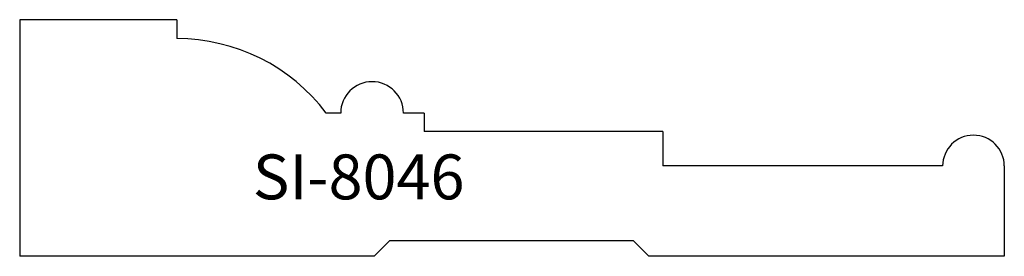
# Model space of a CAD drawing. Units: inches. Extents: x 28.08 to 32.47, y 8.65 to 9.71.
import ezdxf

# ---------------------------------------------------------------- set-up
doc = ezdxf.new("R2010")
doc.units = ezdxf.units.IN
doc.header["$MEASUREMENT"] = 0
doc.layers.add('Trace', color=30, linetype='Continuous')
doc.styles.get("Standard").update_dxf_attribs({"font": 'arial.ttf'})

msp = doc.modelspace()

# ---------------------------------------------------------------- linework, layer by layer
at = {"layer": 'Trace'}
for p, q in [((28.7838, 9.7068), (28.0841, 9.7068)), ((28.0841, 9.7068), (28.0841, 8.652)), ((28.7838, 9.7068), (28.7838, 9.6223)), ((29.5145, 9.2906), (29.4501, 9.2906)), ((29.8871, 9.2906), (29.7943, 9.2906)), ((29.8871, 9.2906), (29.8871, 9.2081)), ((30.9502, 9.2081), (29.8871, 9.2081)), ((30.9502, 9.2081), (30.9502, 9.0546)), ((32.1969, 9.0546), (30.9502, 9.0546)), ((32.4717, 9.0546), (32.4717, 8.652)), ((29.6632, 8.652), (29.7325, 8.7213)), ((30.8192, 8.7213), (29.7325, 8.7213)), ((30.8884, 8.652), (30.8192, 8.7213)), ((29.6632, 8.652), (28.0841, 8.652)), ((32.4717, 8.652), (30.8884, 8.652))]:
    msp.add_line(p, q, dxfattribs=at)
for centre, radius, start, end in [((28.7838, 8.787), 0.8353, 37.0833, 90), ((29.6544, 9.2906), 0.1399, 0, 180), ((32.3343, 9.0546), 0.1374, 0, 180)]:
    msp.add_arc(centre, radius, start, end, dxfattribs=at)

# ---------------------------------------------------------------- texts
at = {"layer": 'Trace', "insert": (29.1232, 9.106), "char_height": 0.2, "attachment_point": 1}
msp.add_mtext_dynamic_manual_height_columns('SI-8046', width=2.494632, gutter_width=1, heights=[0], dxfattribs=at)

doc.saveas('drawing.dxf')
